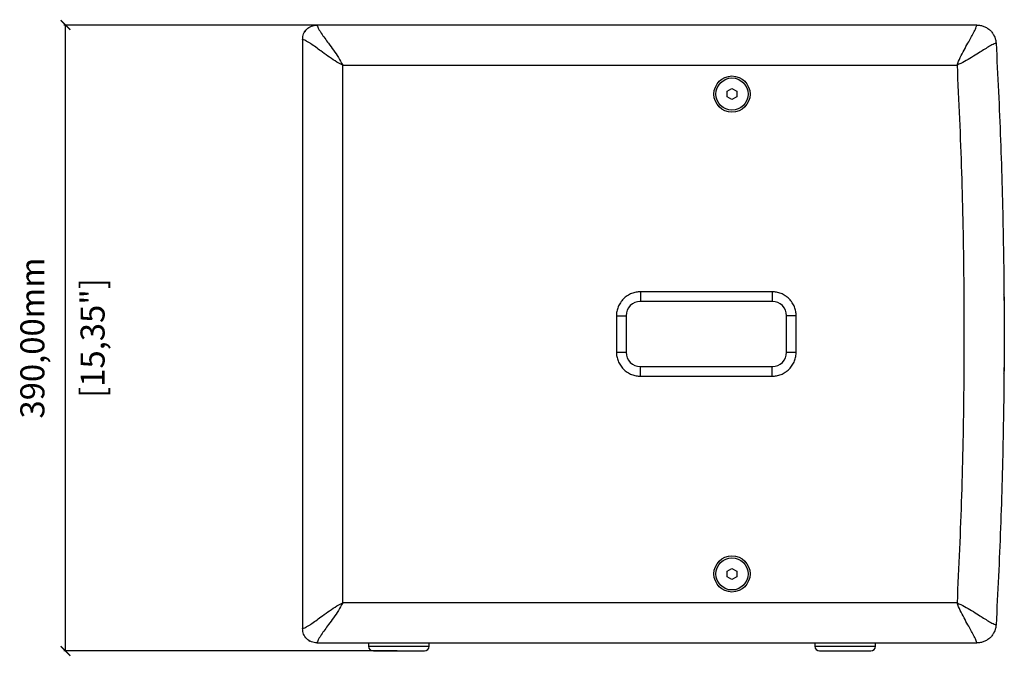
# Model space of a CAD drawing. Units: millimetres. Extents: x -1193 to 2479, y 566 to 2897.
# Drawn here: x -1193 to -579, y 1266 to 1663 of the extents above; entities that cross this region are included whole.
import ezdxf

# ---------------------------------------------------------------- set-up
doc = ezdxf.new("R2010")
doc.units = ezdxf.units.MM
doc.header["$PDSIZE"] = -1
doc.layers.get('Defpoints').update_dxf_attribs({"color": 5})
doc.layers.add('Dims', color=5, linetype='Continuous')
doc.layers.add('SX212', color=7, linetype='Continuous')
doc.dimstyles.new('ISO-25', dxfattribs={"dimtxt": 2.5, "dimasz": 2.5, "dimexe": 1.25, "dimexo": 0.625, "dimtad": 1, "dimtxsty": 'Standard', "dimcen": 2.5, "dimadec": 0, "dimazin": 0, "dimtfac": 1, "dimtmove": 0, "dimatfit": 3, "dimfxl": 1, "dimarcsym": 0})

# ---------------------------------------------------------------- blocks, each defined once
blk = doc.blocks.new('_ArchTick')
at = {"color": 0, "linetype": 'ByBlock', "const_width": 0.15}
blk.add_lwpolyline([(-0.5, -0.5), (0.5, 0.5)], dxfattribs=at)
blk = doc.blocks.new('*D101')
at = {"layer": 'Defpoints', "color": 0}
for p in [(-1164.08, 1659.67), (-956.48, 1659.67), (-956.48, 1269.67)]:
    blk.add_point(p, dxfattribs=at)
at = {"layer": 'Dims', "color": 0, "lineweight": -2}
for p, q in [((-957.48, 1659.67), (-1165.08, 1659.67)), ((-1164.08, 1269.67), (-1164.08, 1659.67)), ((-957.48, 1269.67), (-1165.08, 1269.67))]:
    blk.add_line(p, q, dxfattribs=at)
at = {"layer": 'Dims', "color": 0, "lineweight": -2, "xscale": 6, "yscale": 6, "zscale": 6}
for p, rotation in [((-1164.08, 1659.67), 90), ((-1164.08, 1269.67), 270)]:
    blk.add_blockref('_ArchTick', p, dxfattribs=dict(at, rotation=rotation))
at = {"layer": 'Dims', "color": 7, "char_height": 15, "attachment_point": 5, "rotation": 90}
for s, insert in [('390,00mm', (-1182.83, 1464.67)), ('[15,35"]', (-1145.33, 1464.67))]:
    blk.add_mtext(s, dxfattribs=dict(at, insert=insert))

msp = doc.modelspace()

# ---------------------------------------------------------------- linework, layer by layer
at = {"layer": 'SX212', "color": 7, "linetype": 'Continuous', "lineweight": 25}
for p, q in [((-596.471, 1659.665), (-1007.483, 1659.665)), ((-1016.483, 1650.665), (-1016.483, 1283.665)), ((-991.483, 1299.665), (-991.483, 1634.665)), ((-991.483, 1634.665), (-608.795, 1634.665)), ((-751.983, 1618.397), (-748.983, 1620.129)), ((-748.983, 1620.129), (-745.983, 1618.397)), ((-751.983, 1614.933), (-751.983, 1618.397)), ((-748.983, 1613.201), (-751.983, 1614.933)), ((-745.983, 1614.933), (-748.983, 1613.201)), ((-745.983, 1618.397), (-745.983, 1614.933)), ((-723.977, 1493.465), (-805.977, 1493.465)), ((-805.977, 1493.465), (-805.977, 1487.465)), ((-723.977, 1493.465), (-723.977, 1487.465)), ((-723.49, 1487.452), (-806.464, 1487.452)), ((-723.977, 1487.465), (-805.977, 1487.465)), ((-579.361, 1490.165), (-579.361, 1444.165)), ((-820.977, 1478.465), (-820.977, 1455.865)), ((-820.977, 1478.465), (-814.977, 1478.465)), ((-814.977, 1478.465), (-814.977, 1455.865)), ((-714.977, 1455.865), (-714.977, 1478.465)), ((-708.977, 1478.465), (-714.977, 1478.465)), ((-708.977, 1455.865), (-708.977, 1478.465)), ((-820.977, 1455.865), (-814.977, 1455.865)), ((-714.977, 1455.865), (-708.977, 1455.865)), ((-806.464, 1446.879), (-723.49, 1446.879)), ((-806.307, 1446.871), (-723.648, 1446.871)), ((-805.977, 1440.865), (-805.977, 1446.865)), ((-805.977, 1446.865), (-723.977, 1446.865)), ((-723.977, 1440.865), (-723.977, 1446.865)), ((-805.977, 1440.865), (-723.977, 1440.865)), ((-751.983, 1319.397), (-748.983, 1321.129)), ((-751.983, 1315.933), (-751.983, 1319.397)), ((-748.983, 1321.129), (-745.983, 1319.397)), ((-745.983, 1319.397), (-745.983, 1315.933)), ((-748.983, 1314.201), (-751.983, 1315.933)), ((-745.983, 1315.933), (-748.983, 1314.201)), ((-608.795, 1299.665), (-991.483, 1299.665)), ((-1007.483, 1274.665), (-596.471, 1274.665)), ((-975.383, 1274.665), (-975.383, 1272.665)), ((-975.383, 1272.665), (-937.583, 1272.665)), ((-937.583, 1272.665), (-937.583, 1274.665)), ((-697.383, 1274.665), (-697.383, 1272.665)), ((-697.383, 1272.665), (-659.583, 1272.665)), ((-659.583, 1272.665), (-659.583, 1274.665))]:
    msp.add_line(p, q, dxfattribs=at)
for centre, radius in [((-748.983, 1616.665), 11.25), ((-748.983, 1616.665), 10), ((-748.983, 1317.665), 11.25), ((-748.983, 1317.665), 10)]:
    msp.add_circle(centre, radius, dxfattribs=at)
for centre, radius, start, end in [((-1007.483, 1650.665), 9, 134.868534, 149.909145), ((-805.977, 1478.465), 9, 90, 180), ((-723.977, 1478.465), 9, 0, 90), ((-805.977, 1455.865), 9, 180, 270), ((-723.977, 1455.865), 9, 270, 0), ((-1007.483, 1283.665), 9, 224.868534, 239.909145), ((-972.383, 1272.665), 3, 180, 270), ((-940.583, 1272.665), 3, 270, 0), ((-694.383, 1272.665), 3, 180, 270), ((-662.583, 1272.665), 3, 270, 0)]:
    msp.add_arc(centre, radius, start, end, dxfattribs=at)
for points, knots in [([(-1016.483, 1650.665), (-1016.348, 1651.845), (-1016.077, 1654.203), (-1013.996, 1657.178), (-1011.021, 1659.26), (-1008.662, 1659.53), (-1007.483, 1659.665)], [0, 0, 0, 0, 0.2500003, 0.5000002, 0.7500009, 1, 1, 1, 1]), ([(-1007.483, 1659.665), (-1007.472, 1659.62), (-1007.451, 1659.529), (-1007.235, 1658.817), (-1006.697, 1657.663), (-1005.836, 1656.149), (-1004.512, 1654.08), (-1002.658, 1651.451), (-1000.046, 1647.92), (-997.14, 1643.958), (-994.021, 1639.512), (-992.329, 1636.281), (-991.483, 1634.665)], [0, 0, 0, 0, 0.03092, 0.0624289, 0.1248047, 0.1873026, 0.2498272, 0.3748417, 0.4998942, 0.6666295, 0.8333419, 1, 1, 1, 1]), ([(-608.795, 1634.665), (-608.153, 1636.267), (-606.867, 1639.47), (-604.46, 1644.001), (-602.205, 1648.048), (-600.175, 1651.646), (-598.459, 1654.806), (-597.228, 1657.364), (-596.659, 1658.892), (-596.495, 1659.543), (-596.479, 1659.625), (-596.471, 1659.665)], [0, 0, 0, 0, 0.1667044, 0.3334469, 0.5002042, 0.6252749, 0.750309, 0.8751362, 0.9375354, 0.9690303, 1, 1, 1, 1]), ([(-596.471, 1659.665), (-595.714, 1659.624), (-594.198, 1659.541), (-592.006, 1658.876), (-589.974, 1657.841), (-588.175, 1656.434), (-586.67, 1654.715), (-585.525, 1652.743), (-584.74, 1650.591), (-584.573, 1649.082), (-584.49, 1648.328)], [0, 0, 0, 0, 0.125, 0.25, 0.3749998, 0.4999999, 0.6249999, 0.7499996, 0.8749998, 1, 1, 1, 1]), ([(-991.483, 1634.665), (-993.098, 1635.511), (-996.33, 1637.204), (-1000.775, 1640.322), (-1004.737, 1643.228), (-1008.269, 1645.841), (-1010.897, 1647.694), (-1012.967, 1649.019), (-1014.48, 1649.879), (-1015.634, 1650.417), (-1016.346, 1650.634), (-1016.438, 1650.655), (-1016.483, 1650.665)], [0, 0, 0, 0, 0.1666614, 0.333373, 0.5001079, 0.62516, 0.7501746, 0.8126985, 0.8751954, 0.937571, 0.96908, 1, 1, 1, 1]), ([(-584.49, 1648.328), (-584.53, 1648.318), (-584.611, 1648.297), (-585.252, 1648.097), (-586.746, 1647.442), (-589.232, 1646.068), (-592.292, 1644.176), (-595.773, 1641.95), (-599.695, 1639.48), (-604.094, 1636.837), (-607.229, 1635.389), (-608.795, 1634.665)], [0, 0, 0, 0, 0.03096896, 0.06246288, 0.12486271, 0.24969147, 0.37472633, 0.49979768, 0.66655537, 0.83329783, 1, 1, 1, 1]), ([(-584.49, 1648.328), (-583.484, 1628.214), (-581.473, 1587.984), (-579.868, 1527.583), (-579.29, 1467.165), (-579.868, 1406.748), (-581.473, 1346.346), (-583.484, 1306.117), (-584.49, 1286.003)], [0, 0, 0, 0, 0.1666667, 0.3333333, 0.5, 0.6666667, 0.8333333, 1, 1, 1, 1]), ([(-608.795, 1634.665), (-607.779, 1612.344), (-605.745, 1567.704), (-604.437, 1500.68), (-604.437, 1433.651), (-605.745, 1366.626), (-607.779, 1321.987), (-608.795, 1299.665)], [0, 0, 0, 0, 0.2000066, 0.3999903, 0.6000093, 0.7999927, 1, 1, 1, 1]), ([(-805.977, 1493.465), (-806.892, 1493.417), (-808.777, 1493.316), (-811.572, 1492.482), (-814.261, 1491.098), (-816.659, 1489.147), (-818.61, 1486.749), (-819.994, 1484.06), (-820.828, 1481.265), (-820.928, 1479.38), (-820.977, 1478.465)], [0, 0, 0, 0, 0.116516, 0.2400117, 0.3686411, 0.5, 0.6313594, 0.7599888, 0.883484, 1, 1, 1, 1]), ([(-708.977, 1478.465), (-709.026, 1479.38), (-709.126, 1481.265), (-709.961, 1484.06), (-711.344, 1486.749), (-713.295, 1489.147), (-715.694, 1491.098), (-718.382, 1492.482), (-721.178, 1493.316), (-723.062, 1493.417), (-723.977, 1493.465)], [0, 0, 0, 0, 0.116516, 0.2400113, 0.3686409, 0.5, 0.6313591, 0.7599888, 0.883484, 1, 1, 1, 1]), ([(-579.361, 1490.165), (-579.372, 1490.4), (-579.395, 1490.87), (-579.521, 1491.38), (-579.689, 1491.586), (-579.708, 1491.61)], [0, 0, 0, 0, 0.4700719, 0.93895563, 1, 1, 1, 1]), ([(-579.698, 1490.473), (-579.682, 1490.468), (-579.518, 1490.411), (-579.395, 1490.298), (-579.373, 1490.209), (-579.361, 1490.165)], [0, 0, 0, 0, 0.050304, 0.5245502, 1, 1, 1, 1]), ([(-820.977, 1455.865), (-820.928, 1454.951), (-820.828, 1453.066), (-819.994, 1450.27), (-818.61, 1447.582), (-816.659, 1445.184), (-814.261, 1443.233), (-811.572, 1441.849), (-808.777, 1441.014), (-806.892, 1440.914), (-805.977, 1440.865)], [0, 0, 0, 0, 0.116516, 0.2400112, 0.3686406, 0.5, 0.6313589, 0.7599883, 0.883484, 1, 1, 1, 1]), ([(-723.977, 1440.865), (-723.062, 1440.914), (-721.178, 1441.014), (-718.382, 1441.849), (-715.694, 1443.233), (-713.295, 1445.184), (-711.344, 1447.582), (-709.961, 1450.27), (-709.126, 1453.066), (-709.026, 1454.951), (-708.977, 1455.865)], [0, 0, 0, 0, 0.116516, 0.2400112, 0.3686409, 0.5, 0.6313591, 0.7599887, 0.883484, 1, 1, 1, 1]), ([(-579.708, 1442.721), (-579.689, 1442.745), (-579.521, 1442.951), (-579.395, 1443.461), (-579.372, 1443.93), (-579.361, 1444.165)], [0, 0, 0, 0, 0.0610288, 0.529915, 1, 1, 1, 1]), ([(-579.361, 1444.165), (-579.373, 1444.121), (-579.395, 1444.033), (-579.518, 1443.919), (-579.682, 1443.863), (-579.698, 1443.857)], [0, 0, 0, 0, 0.4754484, 0.9496918, 1, 1, 1, 1]), ([(-1016.483, 1283.665), (-1016.438, 1283.676), (-1016.346, 1283.697), (-1015.634, 1283.913), (-1014.48, 1284.451), (-1012.967, 1285.312), (-1010.897, 1286.636), (-1008.269, 1288.49), (-1004.737, 1291.103), (-1000.775, 1294.009), (-996.33, 1297.127), (-993.098, 1298.819), (-991.483, 1299.665)], [0, 0, 0, 0, 0.03092, 0.062429, 0.1248046, 0.1873028, 0.2498274, 0.3748418, 0.4998944, 0.6666295, 0.8333419, 1, 1, 1, 1]), ([(-991.483, 1299.665), (-992.329, 1298.05), (-994.021, 1294.818), (-997.14, 1290.373), (-1000.046, 1286.411), (-1002.658, 1282.88), (-1004.512, 1280.251), (-1005.836, 1278.181), (-1006.697, 1276.668), (-1007.235, 1275.514), (-1007.451, 1274.802), (-1007.472, 1274.711), (-1007.483, 1274.665)], [0, 0, 0, 0, 0.1666611, 0.3333724, 0.5001086, 0.6251601, 0.7501747, 0.8126989, 0.8751956, 0.9375711, 0.96908, 1, 1, 1, 1]), ([(-596.471, 1274.665), (-596.479, 1274.706), (-596.495, 1274.788), (-596.659, 1275.439), (-597.228, 1276.967), (-598.459, 1279.525), (-600.175, 1282.685), (-602.205, 1286.282), (-604.46, 1290.33), (-606.867, 1294.861), (-608.153, 1298.064), (-608.795, 1299.665)], [0, 0, 0, 0, 0.0309696, 0.0624636, 0.1248632, 0.249691, 0.3747255, 0.499797, 0.6665543, 0.8332972, 1, 1, 1, 1]), ([(-608.795, 1299.665), (-607.229, 1298.942), (-604.094, 1297.494), (-599.694, 1294.851), (-595.773, 1292.381), (-592.292, 1290.155), (-589.232, 1288.263), (-586.746, 1286.889), (-585.252, 1286.234), (-584.611, 1286.033), (-584.53, 1286.013), (-584.49, 1286.003)], [0, 0, 0, 0, 0.1667035, 0.3334456, 0.5002031, 0.6252742, 0.7503088, 0.8751364, 0.9375359, 0.96903, 1, 1, 1, 1]), ([(-1007.483, 1274.665), (-1008.662, 1274.801), (-1011.021, 1275.071), (-1013.996, 1277.152), (-1016.077, 1280.127), (-1016.348, 1282.486), (-1016.483, 1283.665)], [0, 0, 0, 0, 0.2499991, 0.4999998, 0.7499997, 1, 1, 1, 1]), ([(-584.49, 1286.003), (-584.573, 1285.248), (-584.74, 1283.74), (-585.525, 1281.588), (-586.67, 1279.616), (-588.175, 1277.897), (-589.974, 1276.49), (-592.006, 1275.455), (-594.198, 1274.79), (-595.714, 1274.707), (-596.471, 1274.665)], [0, 0, 0, 0, 0.1250002, 0.2500004, 0.3750001, 0.5000001, 0.6250002, 0.75, 0.875, 1, 1, 1, 1]), ([(-972.383, 1269.665), (-972.331, 1269.665), (-972.225, 1269.665), (-971.34, 1269.665), (-969.874, 1269.665), (-967.805, 1269.665), (-965.263, 1269.665), (-962.414, 1269.665), (-959.45, 1269.665), (-957.453, 1269.665), (-956.483, 1269.665)], [0, 0, 0, 0, 0.116517, 0.2400124, 0.3686409, 0.5000007, 0.6313589, 0.7599891, 0.8834841, 1, 1, 1, 1]), ([(-956.483, 1269.665), (-955.513, 1269.665), (-953.515, 1269.665), (-950.552, 1269.665), (-947.702, 1269.665), (-945.16, 1269.665), (-943.092, 1269.665), (-941.625, 1269.665), (-940.741, 1269.665), (-940.634, 1269.665), (-940.583, 1269.665)], [0, 0, 0, 0, 0.1165158, 0.2400108, 0.3686409, 0.4999999, 0.631359, 0.759988, 0.883483, 1, 1, 1, 1]), ([(-694.383, 1269.665), (-694.331, 1269.665), (-694.225, 1269.665), (-693.34, 1269.665), (-691.874, 1269.665), (-689.805, 1269.665), (-687.263, 1269.665), (-684.414, 1269.665), (-681.45, 1269.665), (-679.453, 1269.665), (-678.483, 1269.665)], [0, 0, 0, 0, 0.116517, 0.2400121, 0.3686409, 0.5000004, 0.6313589, 0.7599888, 0.8834838, 1, 1, 1, 1]), ([(-678.483, 1269.665), (-677.513, 1269.665), (-675.515, 1269.665), (-672.552, 1269.665), (-669.702, 1269.665), (-667.16, 1269.665), (-665.092, 1269.665), (-663.625, 1269.665), (-662.741, 1269.665), (-662.634, 1269.665), (-662.583, 1269.665)], [0, 0, 0, 0, 0.11651588, 0.24001121, 0.36864082, 0.49999955, 0.63135909, 0.75998783, 0.88348296, 1, 1, 1, 1])]:
    msp.add_open_spline(points, degree=3, knots=knots, dxfattribs=at)

# ---------------------------------------------------------------- dimensions: what is measured, and where the dimension line sits
at = {"layer": 'Dims'}
dim = msp.add_linear_dim(base=(-1164.078, 1659.665), p1=(-956.483, 1269.665), p2=(-956.483, 1659.665), angle=90, dimstyle='ISO-25', override={"dimtxt": 15, "dimasz": 6, "dimexe": 1, "dimexo": 1, "dimgap": 10, "dimtad": 0, "dimlfac": 1, "dimrnd": 1, "dimzin": 0, "dimpost": 'mm\\X', "dimblk": 'ArchTick', "dimclrt": 7, "dimtzin": 0}, dxfattribs=at)
dim.commit()
dim.dimension.update_dxf_attribs({"geometry": '*D101', "text_midpoint": (-1182.828, 1464.665)})

doc.saveas('drawing.dxf')
